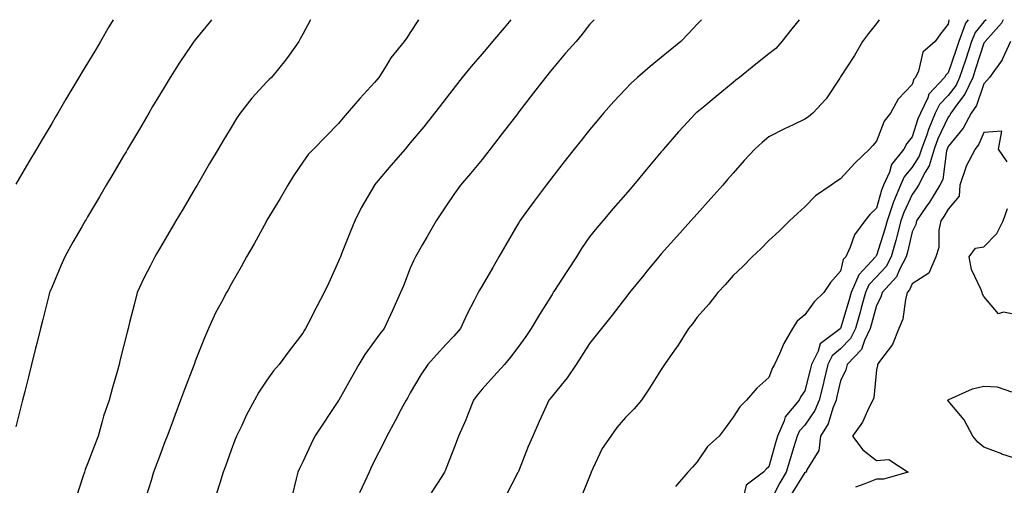
# Model space of a CAD drawing. Units: inches. Extents: x 944723 to 947363, y 7334858 to 7337498.
# Drawn here: x 946059 to 946334, y 7337368 to 7337498 of the extents above; entities that cross this region are included whole.
import ezdxf

# ---------------------------------------------------------------- set-up
doc = ezdxf.new("R2010")
doc.units = ezdxf.units.IN
doc.header["$MEASUREMENT"] = 0
doc.layers.add('Contour_94477334', color=7, linetype='Continuous', true_color=0xbf5cf3)

msp = doc.modelspace()

# ---------------------------------------------------------------- linework, layer by layer
at = {"layer": 'Contour_94477334'}
for points in [[(946112.62, 7337498, 3278), (946112.36, 7337497.61, 3278), (946108.05, 7337492.41, 3278), (946107.84, 7337492.14, 3278), (946107.67, 7337491.92, 3278), (946106.9, 7337490.77, 3278), (946103.79, 7337486.18, 3278), (946101.1, 7337481.92, 3278), (946099.92, 7337480.05, 3278), (946098.05, 7337476.93, 3278), (946096.18, 7337473.78, 3278), (946095.09, 7337471.92, 3278), (946092.47, 7337467.5, 3278), (946090.81, 7337464.68, 3278), (946089.18, 7337461.92, 3278), (946088.76, 7337461.21, 3278), (946088.05, 7337460.01, 3278), (946085.04, 7337454.92, 3278), (946083.26, 7337451.92, 3278), (946081.33, 7337448.64, 3278), (946078.05, 7337443.09, 3278), (946077.61, 7337442.35, 3278), (946077.36, 7337441.92, 3278), (946076.44, 7337440.3, 3278), (946073.95, 7337436.02, 3278), (946071.69, 7337431.92, 3278), (946070.6, 7337429.37, 3278), (946068.05, 7337423.36, 3278), (946067.62, 7337422.35, 3278), (946067.44, 7337421.92, 3278), (946067.24, 7337421.11, 3278), (946065.57, 7337414.4, 3278), (946064.92, 7337411.92, 3278), (946063.87, 7337407.74, 3278), (946063.54, 7337406.43, 3278), (946062.41, 7337401.92, 3278), (946061.54, 7337398.43, 3278), (946060.52, 7337394.39, 3278), (946059.9, 7337391.92, 3278), (946059.52, 7337390.45, 3278), (946058.05, 7337384.54, 3278)], [(946085.17, 7337498, 3277), (946083.97, 7337496, 3277), (946081.61, 7337491.92, 3277), (946080.29, 7337489.68, 3277), (946078.05, 7337485.91, 3277), (946076.51, 7337483.46, 3277), (946075.6, 7337481.92, 3277), (946072.77, 7337477.2, 3277), (946072.01, 7337475.87, 3277), (946069.7, 7337471.92, 3277), (946069.09, 7337470.88, 3277), (946068.05, 7337469.11, 3277), (946065.34, 7337464.62, 3277), (946063.76, 7337461.92, 3277), (946061.63, 7337458.34, 3277), (946058.05, 7337452.16, 3277)], [(946140.24, 7337498, 3279), (946138.05, 7337493.98, 3279), (946137.35, 7337492.63, 3279), (946136.98, 7337491.92, 3279), (946134.29, 7337488.16, 3279), (946133.27, 7337486.7, 3279), (946129.29, 7337481.92, 3279), (946128.67, 7337481.3, 3279), (946128.05, 7337480.67, 3279), (946123.87, 7337476.1, 3279), (946120.56, 7337471.92, 3279), (946119.54, 7337470.43, 3279), (946118.05, 7337467.99, 3279), (946115.79, 7337464.18, 3279), (946114.47, 7337461.92, 3279), (946112.08, 7337457.88, 3279), (946109.3, 7337453.17, 3279), (946108.56, 7337451.92, 3279), (946108.37, 7337451.6, 3279), (946108.05, 7337451.05, 3279), (946104.66, 7337445.31, 3279), (946102.66, 7337441.92, 3279), (946100.95, 7337439.02, 3279), (946098.05, 7337434.13, 3279), (946097.23, 7337432.74, 3279), (946096.75, 7337431.92, 3279), (946095.46, 7337429.33, 3279), (946093.84, 7337426.13, 3279), (946091.82, 7337421.92, 3279), (946091.07, 7337418.9, 3279), (946089.74, 7337413.6, 3279), (946089.31, 7337411.92, 3279), (946089.03, 7337410.94, 3279), (946088.05, 7337406.9, 3279), (946087.05, 7337402.92, 3279), (946086.8, 7337401.92, 3279), (946086.33, 7337400.2, 3279), (946084.86, 7337395.12, 3279), (946084.01, 7337391.92, 3279), (946082.46, 7337387.51, 3279), (946082.12, 7337386, 3279), (946080.95, 7337381.92, 3279), (946080.16, 7337379.82, 3279), (946078.05, 7337374.21, 3279), (946077.37, 7337372.61, 3279), (946077.16, 7337371.92, 3279), (946076.73, 7337370.6, 3279), (946074.91, 7337365.06, 3279)], [(946170.29, 7337498, 3280), (946168.05, 7337494.4, 3280), (946167.04, 7337492.92, 3280), (946166.37, 7337491.92, 3280), (946162.59, 7337487.37, 3280), (946161.3, 7337485.17, 3280), (946159.23, 7337481.92, 3280), (946158.7, 7337481.27, 3280), (946158.05, 7337480.45, 3280), (946153.93, 7337476.04, 3280), (946150.47, 7337471.92, 3280), (946149.33, 7337470.64, 3280), (946148.05, 7337469.05, 3280), (946144.49, 7337465.48, 3280), (946141.02, 7337461.92, 3280), (946139.57, 7337460.39, 3280), (946138.05, 7337458.25, 3280), (946135.46, 7337454.51, 3280), (946133.84, 7337451.92, 3280), (946131.77, 7337448.2, 3280), (946128.05, 7337442.11, 3280), (946127.94, 7337441.92, 3280), (946127.8, 7337441.67, 3280), (946124.47, 7337435.5, 3280), (946122.33, 7337431.92, 3280), (946120.84, 7337429.13, 3280), (946118.05, 7337424.24, 3280), (946117.25, 7337422.72, 3280), (946116.8, 7337421.92, 3280), (946115.39, 7337419.26, 3280), (946113.67, 7337416.3, 3280), (946111.8, 7337411.92, 3280), (946110.63, 7337409.34, 3280), (946108.05, 7337402.78, 3280), (946107.81, 7337402.16, 3280), (946107.73, 7337401.92, 3280), (946107.53, 7337401.4, 3280), (946105.08, 7337394.89, 3280), (946103.96, 7337391.92, 3280), (946102.35, 7337387.63, 3280), (946101.49, 7337385.36, 3280), (946100.2, 7337381.92, 3280), (946099.61, 7337380.35, 3280), (946098.05, 7337376.22, 3280), (946096.88, 7337373.1, 3280), (946096.43, 7337371.92, 3280), (946095.72, 7337369.59, 3280), (946094.48, 7337365.49, 3280)], [(946196.05, 7337498, 3281), (946194.21, 7337495.76, 3281), (946190.97, 7337491.92, 3281), (946189.64, 7337490.33, 3281), (946188.05, 7337488.45, 3281), (946185.05, 7337484.91, 3281), (946182.49, 7337481.92, 3281), (946180.57, 7337479.41, 3281), (946178.05, 7337476.13, 3281), (946176.22, 7337473.75, 3281), (946174.81, 7337471.92, 3281), (946171.8, 7337468.17, 3281), (946168.05, 7337463.65, 3281), (946167.26, 7337462.71, 3281), (946166.59, 7337461.92, 3281), (946162.65, 7337457.32, 3281), (946158.05, 7337451.93, 3281), (946158.04, 7337451.92, 3281), (946158.02, 7337451.9, 3281), (946154.37, 7337445.6, 3281), (946152.55, 7337441.92, 3281), (946151.23, 7337438.73, 3281), (946148.86, 7337432.74, 3281), (946148.54, 7337431.92, 3281), (946148.4, 7337431.57, 3281), (946148.05, 7337430.68, 3281), (946145.31, 7337424.67, 3281), (946144.05, 7337421.92, 3281), (946141.93, 7337418.04, 3281), (946139.65, 7337413.52, 3281), (946138.82, 7337411.92, 3281), (946138.52, 7337411.45, 3281), (946138.05, 7337410.6, 3281), (946134.29, 7337405.68, 3281), (946131.42, 7337401.92, 3281), (946129.88, 7337400.1, 3281), (946128.05, 7337397.52, 3281), (946125.8, 7337394.17, 3281), (946124.57, 7337391.92, 3281), (946122.26, 7337387.71, 3281), (946121.01, 7337384.87, 3281), (946119.59, 7337381.92, 3281), (946119.13, 7337380.83, 3281), (946118.05, 7337377.97, 3281), (946116.46, 7337373.51, 3281), (946115.88, 7337371.92, 3281), (946114.92, 7337368.79, 3281), (946114.03, 7337365.94, 3281)], [(946219.29, 7337498, 3282), (946218.05, 7337496.7, 3282), (946215.95, 7337494.01, 3282), (946214.27, 7337491.92, 3282), (946211.34, 7337488.63, 3282), (946208.05, 7337484.8, 3282), (946206.77, 7337483.2, 3282), (946205.72, 7337481.92, 3282), (946202.39, 7337477.58, 3282), (946198.05, 7337471.93, 3282), (946198.04, 7337471.92, 3282), (946198, 7337471.87, 3282), (946193.7, 7337466.27, 3282), (946190.36, 7337461.92, 3282), (946189.34, 7337460.63, 3282), (946188.05, 7337459.06, 3282), (946184.82, 7337455.15, 3282), (946182.08, 7337451.92, 3282), (946180.41, 7337449.56, 3282), (946178.05, 7337446.07, 3282), (946176.38, 7337443.59, 3282), (946175.29, 7337441.92, 3282), (946172.63, 7337437.34, 3282), (946171.46, 7337435.33, 3282), (946169.48, 7337431.92, 3282), (946169, 7337430.97, 3282), (946168.05, 7337428.73, 3282), (946166.11, 7337423.86, 3282), (946165.34, 7337421.92, 3282), (946163.11, 7337416.97, 3282), (946163.07, 7337416.9, 3282), (946160.75, 7337411.92, 3282), (946159.51, 7337410.46, 3282), (946158.05, 7337408.41, 3282), (946155.34, 7337404.63, 3282), (946153.68, 7337401.92, 3282), (946151.67, 7337398.3, 3282), (946148.1, 7337391.97, 3282), (946148.07, 7337391.92, 3282), (946148.07, 7337391.91, 3282), (946148.05, 7337391.88, 3282), (946141.41, 7337381.92, 3282), (946140.34, 7337379.63, 3282), (946138.05, 7337374.8, 3282), (946137.1, 7337372.87, 3282), (946136.65, 7337371.92, 3282), (946136.17, 7337370.04, 3282), (946135.01, 7337364.96, 3282)], [(946249.29, 7337498, 3283), (946248.05, 7337496.71, 3283), (946245.69, 7337494.28, 3283), (946243.47, 7337491.92, 3283), (946240.48, 7337489.49, 3283), (946238.05, 7337487.49, 3283), (946234.97, 7337484.99, 3283), (946231.39, 7337481.92, 3283), (946229.64, 7337480.33, 3283), (946228.05, 7337478.67, 3283), (946224.77, 7337475.2, 3283), (946221.93, 7337471.92, 3283), (946220.16, 7337469.81, 3283), (946218.05, 7337467.27, 3283), (946215.68, 7337464.3, 3283), (946213.78, 7337461.92, 3283), (946211.24, 7337458.72, 3283), (946208.05, 7337454.68, 3283), (946206.85, 7337453.12, 3283), (946205.91, 7337451.92, 3283), (946202.57, 7337447.39, 3283), (946199.98, 7337443.86, 3283), (946198.57, 7337441.92, 3283), (946198.37, 7337441.6, 3283), (946198.05, 7337441.03, 3283), (946194.7, 7337435.27, 3283), (946192.76, 7337431.92, 3283), (946191.03, 7337428.95, 3283), (946188.05, 7337423.82, 3283), (946187.35, 7337422.62, 3283), (946186.96, 7337421.92, 3283), (946185.87, 7337419.74, 3283), (946183.94, 7337416.03, 3283), (946182.07, 7337411.92, 3283), (946180.17, 7337409.81, 3283), (946178.05, 7337407.51, 3283), (946175.37, 7337404.6, 3283), (946172.95, 7337401.92, 3283), (946170.97, 7337399, 3283), (946168.05, 7337393.99, 3283), (946167.32, 7337392.66, 3283), (946166.91, 7337391.92, 3283), (946165.54, 7337389.42, 3283), (946163.8, 7337386.17, 3283), (946161.45, 7337381.92, 3283), (946160.4, 7337379.57, 3283), (946158.05, 7337375.15, 3283), (946156.99, 7337372.98, 3283), (946156.53, 7337371.92, 3283), (946155.37, 7337369.24, 3283), (946153.88, 7337366.09, 3283)], [(946276.46, 7337498, 3284), (946274.48, 7337495.49, 3284), (946271.7, 7337491.92, 3284), (946270.02, 7337489.95, 3284), (946268.05, 7337488.44, 3284), (946264.39, 7337485.58, 3284), (946259.84, 7337481.92, 3284), (946258.85, 7337481.11, 3284), (946258.05, 7337480.46, 3284), (946253.36, 7337476.61, 3284), (946249.87, 7337473.74, 3284), (946248.05, 7337472.25, 3284), (946247.87, 7337472.1, 3284), (946247.68, 7337471.92, 3284), (946243.04, 7337466.93, 3284), (946242.86, 7337466.73, 3284), (946238.68, 7337461.92, 3284), (946238.39, 7337461.58, 3284), (946238.05, 7337461.16, 3284), (946233.85, 7337456.12, 3284), (946230.34, 7337451.92, 3284), (946229.27, 7337450.7, 3284), (946228.05, 7337449.3, 3284), (946224.62, 7337445.35, 3284), (946221.72, 7337441.92, 3284), (946220.03, 7337439.94, 3284), (946218.05, 7337437.48, 3284), (946215.75, 7337434.22, 3284), (946214.38, 7337431.92, 3284), (946211.88, 7337428.1, 3284), (946208.05, 7337422.21, 3284), (946207.93, 7337422.04, 3284), (946207.86, 7337421.92, 3284), (946207.57, 7337421.44, 3284), (946204.11, 7337415.86, 3284), (946201.73, 7337411.92, 3284), (946200.28, 7337409.69, 3284), (946198.05, 7337406.6, 3284), (946196.02, 7337403.95, 3284), (946194.28, 7337401.92, 3284), (946191.32, 7337398.65, 3284), (946188.05, 7337394.98, 3284), (946186.66, 7337393.31, 3284), (946185.66, 7337391.92, 3284), (946184.05, 7337387.92, 3284), (946183.5, 7337386.47, 3284), (946181.5, 7337381.92, 3284), (946180.53, 7337379.43, 3284), (946178.05, 7337373.03, 3284), (946177.74, 7337372.23, 3284), (946177.61, 7337371.92, 3284), (946176.81, 7337370.68, 3284), (946173.88, 7337366.09, 3284)], [(946298.79, 7337498, 3285), (946298.05, 7337496.94, 3285), (946295.85, 7337494.12, 3285), (946294.18, 7337491.92, 3285), (946291.93, 7337488.04, 3285), (946288.05, 7337482.04, 3285), (946288, 7337481.96, 3285), (946287.97, 7337481.92, 3285), (946287.81, 7337481.68, 3285), (946284.05, 7337475.92, 3285), (946280.32, 7337471.92, 3285), (946279.07, 7337470.91, 3285), (946278.05, 7337470.26, 3285), (946274.86, 7337468.73, 3285), (946272.38, 7337467.59, 3285), (946268.05, 7337465.31, 3285), (946266.21, 7337463.76, 3285), (946264.16, 7337461.92, 3285), (946261.19, 7337458.78, 3285), (946258.05, 7337455.26, 3285), (946256.52, 7337453.46, 3285), (946255.23, 7337451.92, 3285), (946251.84, 7337448.13, 3285), (946248.05, 7337443.9, 3285), (946247.11, 7337442.86, 3285), (946246.27, 7337441.92, 3285), (946242.39, 7337437.58, 3285), (946238.05, 7337432.74, 3285), (946237.67, 7337432.31, 3285), (946237.34, 7337431.92, 3285), (946234.04, 7337427.91, 3285), (946233.15, 7337426.82, 3285), (946229.22, 7337421.92, 3285), (946228.7, 7337421.27, 3285), (946228.05, 7337420.43, 3285), (946224.31, 7337415.66, 3285), (946221.37, 7337411.92, 3285), (946219.91, 7337410.06, 3285), (946218.05, 7337407.7, 3285), (946215.77, 7337404.2, 3285), (946214.31, 7337401.92, 3285), (946211.78, 7337398.19, 3285), (946208.05, 7337393.59, 3285), (946207.31, 7337392.67, 3285), (946206.65, 7337391.92, 3285), (946205.53, 7337389.4, 3285), (946204, 7337385.97, 3285), (946202.2, 7337381.92, 3285), (946200.96, 7337379.01, 3285), (946198.2, 7337372.07, 3285), (946198.14, 7337371.92, 3285), (946198.11, 7337371.86, 3285), (946198.05, 7337371.75, 3285), (946194.71, 7337365.26, 3285)], [(946318.28, 7337498, 3286), (946318.05, 7337496.75, 3286), (946315.94, 7337494.03, 3286), (946314.4, 7337491.92, 3286), (946311.04, 7337488.93, 3286), (946309.77, 7337483.64, 3286), (946308.98, 7337481.92, 3286), (946308.53, 7337481.44, 3286), (946308.05, 7337479.93, 3286), (946304.16, 7337475.81, 3286), (946301.98, 7337471.92, 3286), (946300.24, 7337469.73, 3286), (946298.05, 7337464.15, 3286), (946297.01, 7337462.96, 3286), (946296.1, 7337461.92, 3286), (946291.99, 7337457.98, 3286), (946288.05, 7337453.61, 3286), (946287.01, 7337452.96, 3286), (946285.39, 7337451.92, 3286), (946281.1, 7337448.87, 3286), (946278.05, 7337445.84, 3286), (946276, 7337443.97, 3286), (946273.82, 7337441.92, 3286), (946270.96, 7337439.01, 3286), (946268.05, 7337436.41, 3286), (946265.83, 7337434.14, 3286), (946263.35, 7337431.92, 3286), (946260.81, 7337429.16, 3286), (946258.05, 7337426.7, 3286), (946255.9, 7337424.07, 3286), (946253.8, 7337421.92, 3286), (946251.29, 7337418.68, 3286), (946248.05, 7337415.05, 3286), (946246.74, 7337413.22, 3286), (946245.67, 7337411.92, 3286), (946242.72, 7337407.25, 3286), (946241.06, 7337404.93, 3286), (946238.96, 7337401.92, 3286), (946238.6, 7337401.37, 3286), (946238.05, 7337400.5, 3286), (946234.72, 7337395.25, 3286), (946232.53, 7337391.92, 3286), (946230.48, 7337389.49, 3286), (946228.05, 7337387.08, 3286), (946225.69, 7337384.29, 3286), (946224.01, 7337381.92, 3286), (946221.53, 7337378.44, 3286), (946218.99, 7337372.86, 3286), (946218.49, 7337371.92, 3286), (946218.38, 7337371.59, 3286), (946218.05, 7337370.67, 3286), (946215.55, 7337364.42, 3286)], [(946323.62, 7337498, 3287), (946322.9, 7337497.06, 3287), (946322.84, 7337496.71, 3287), (946320.99, 7337491.92, 3287), (946320.26, 7337489.71, 3287), (946318.05, 7337483.19, 3287), (946317.39, 7337482.58, 3287), (946317.08, 7337481.92, 3287), (946312.71, 7337477.27, 3287), (946312.39, 7337476.26, 3287), (946310.3, 7337471.92, 3287), (946309.62, 7337470.34, 3287), (946308.05, 7337465.35, 3287), (946306.49, 7337463.49, 3287), (946305.7, 7337461.92, 3287), (946302.3, 7337457.67, 3287), (946301.67, 7337455.54, 3287), (946300.04, 7337451.92, 3287), (946299.46, 7337450.51, 3287), (946298.05, 7337445.45, 3287), (946296.23, 7337443.74, 3287), (946294.86, 7337441.92, 3287), (946291.9, 7337438.07, 3287), (946290.76, 7337434.63, 3287), (946289.51, 7337431.92, 3287), (946288.81, 7337431.15, 3287), (946288.05, 7337427.95, 3287), (946285.22, 7337424.75, 3287), (946283.42, 7337421.92, 3287), (946280.64, 7337419.33, 3287), (946278.05, 7337415.76, 3287), (946275.99, 7337413.98, 3287), (946274.66, 7337411.92, 3287), (946272.22, 7337407.75, 3287), (946271.03, 7337404.9, 3287), (946269.62, 7337401.92, 3287), (946269.03, 7337400.94, 3287), (946268.05, 7337398.3, 3287), (946264.67, 7337395.29, 3287), (946261.78, 7337391.92, 3287), (946259.92, 7337390.05, 3287), (946258.05, 7337387.24, 3287), (946255.83, 7337384.14, 3287), (946254.19, 7337381.92, 3287), (946250.97, 7337379, 3287), (946248.05, 7337374.71, 3287), (946246.74, 7337373.23, 3287), (946245.44, 7337371.92, 3287), (946242.05, 7337367.92, 3287)], [(946328.64, 7337498, 3288), (946328.05, 7337497.36, 3288), (946325.56, 7337494.41, 3288), (946324.6, 7337491.92, 3288), (946322.97, 7337487, 3288), (946322.88, 7337486.75, 3288), (946321.26, 7337481.92, 3288), (946320.25, 7337479.72, 3288), (946318.05, 7337476.88, 3288), (946315.63, 7337474.35, 3288), (946314.46, 7337471.92, 3288), (946312.54, 7337467.43, 3288), (946312.07, 7337465.95, 3288), (946310.61, 7337461.92, 3288), (946310.01, 7337459.96, 3288), (946308.05, 7337456.87, 3288), (946305.76, 7337454.2, 3288), (946304.75, 7337451.92, 3288), (946302.77, 7337447.2, 3288), (946302.56, 7337446.43, 3288), (946301.01, 7337441.92, 3288), (946300.39, 7337439.57, 3288), (946298.05, 7337432.27, 3288), (946297.89, 7337432.08, 3288), (946297.82, 7337431.92, 3288), (946295.58, 7337429.45, 3288), (946293.13, 7337426.84, 3288), (946290.99, 7337421.92, 3288), (946290.35, 7337419.62, 3288), (946288.06, 7337411.93, 3288), (946288.06, 7337411.92, 3288), (946288.05, 7337411.91, 3288), (946287.97, 7337411.84, 3288), (946282.32, 7337407.66, 3288), (946281.77, 7337405.64, 3288), (946279.92, 7337401.92, 3288), (946279.55, 7337400.42, 3288), (946278.05, 7337394.56, 3288), (946277, 7337392.97, 3288), (946276.52, 7337391.92, 3288), (946272.64, 7337387.33, 3288), (946272.35, 7337386.22, 3288), (946270.44, 7337381.92, 3288), (946269.89, 7337380.08, 3288), (946268.05, 7337373.34, 3288), (946267.3, 7337372.67, 3288), (946266.55, 7337371.92, 3288), (946261.73, 7337368.24, 3288), (946260.88, 7337364.75, 3288)], [(946333.44, 7337498, 3289), (946332.94, 7337497.03, 3289), (946330.66, 7337494.53, 3289), (946328.36, 7337491.92, 3289), (946328.26, 7337491.71, 3289), (946328.05, 7337491.44, 3289), (946325.7, 7337484.27, 3289), (946324.91, 7337481.92, 3289), (946322.75, 7337477.23, 3289), (946320.68, 7337474.54, 3289), (946318.81, 7337471.92, 3289), (946318.55, 7337471.42, 3289), (946318.05, 7337470.81, 3289), (946315.21, 7337464.76, 3289), (946314.17, 7337461.92, 3289), (946312.74, 7337457.23, 3289), (946311.66, 7337455.53, 3289), (946309.82, 7337451.92, 3289), (946309.14, 7337450.82, 3289), (946308.05, 7337449.28, 3289), (946305.68, 7337444.29, 3289), (946304.87, 7337441.92, 3289), (946303.73, 7337437.6, 3289), (946303.48, 7337436.49, 3289), (946302.16, 7337431.92, 3289), (946300.73, 7337429.25, 3289), (946298.05, 7337426.33, 3289), (946295.91, 7337424.05, 3289), (946294.98, 7337421.92, 3289), (946293.82, 7337417.69, 3289), (946293.5, 7337416.47, 3289), (946292.2, 7337411.92, 3289), (946290.84, 7337409.13, 3289), (946288.05, 7337406.28, 3289), (946285.68, 7337404.29, 3289), (946284.5, 7337401.92, 3289), (946283.37, 7337397.25, 3289), (946283.26, 7337396.71, 3289), (946282.07, 7337391.92, 3289), (946280.89, 7337389.08, 3289), (946278.05, 7337384.99, 3289), (946276.6, 7337383.37, 3289), (946275.96, 7337381.92, 3289), (946275.04, 7337378.91, 3289), (946274.08, 7337375.9, 3289), (946272.91, 7337371.92, 3289), (946271.09, 7337368.88, 3289), (946268.05, 7337362.93, 3289)], [(946335.41, 7337491.92, 3290), (946333.26, 7337487.12, 3290), (946333.16, 7337486.82, 3290), (946329.61, 7337481.92, 3290), (946328.88, 7337481.09, 3290), (946328.05, 7337480.16, 3290), (946325.93, 7337474.04, 3290), (946324.43, 7337471.92, 3290), (946322.22, 7337467.75, 3290), (946318.05, 7337462.63, 3290), (946317.83, 7337462.15, 3290), (946317.74, 7337461.92, 3290), (946317.6, 7337461.48, 3290), (946316.54, 7337453.43, 3290), (946315.76, 7337451.92, 3290), (946312.85, 7337447.12, 3290), (946311.87, 7337445.74, 3290), (946309.23, 7337441.92, 3290), (946309.04, 7337440.93, 3290), (946308.05, 7337438.84, 3290), (946306.76, 7337433.21, 3290), (946306.39, 7337431.92, 3290), (946304.46, 7337428.33, 3290), (946303.62, 7337426.35, 3290), (946299.68, 7337421.92, 3290), (946299.32, 7337420.65, 3290), (946298.05, 7337418.31, 3290), (946296.71, 7337413.25, 3290), (946296.34, 7337411.92, 3290), (946294.72, 7337408.59, 3290), (946293.92, 7337406.06, 3290), (946289.92, 7337401.92, 3290), (946289.54, 7337400.42, 3290), (946288.05, 7337397.37, 3290), (946287.03, 7337392.94, 3290), (946286.78, 7337391.92, 3290), (946285.87, 7337389.75, 3290), (946284.57, 7337385.39, 3290), (946282.42, 7337381.92, 3290), (946282.03, 7337377.94, 3290), (946278.65, 7337372.52, 3290), (946278.48, 7337371.92, 3290), (946278.19, 7337371.78, 3290), (946278.05, 7337371.75, 3290), (946274.28, 7337365.69, 3290)], [(946334.51, 7337458.38, 3291), (946332.07, 7337461.92, 3291), (946333.03, 7337466.9, 3291), (946328.05, 7337466.52, 3291), (946326.64, 7337463.32, 3291), (946325.56, 7337461.92, 3291), (946322.99, 7337456.97, 3291), (946322.97, 7337456.84, 3291), (946321.32, 7337451.92, 3291), (946321.12, 7337448.85, 3291), (946318.05, 7337445.22, 3291), (946316.84, 7337443.13, 3291), (946316, 7337441.92, 3291), (946315.5, 7337439.37, 3291), (946315.44, 7337434.53, 3291), (946314.62, 7337431.92, 3291), (946312.63, 7337427.34, 3291), (946308.05, 7337424.39, 3291), (946307.32, 7337422.66, 3291), (946306.66, 7337421.92, 3291), (946306.12, 7337419.99, 3291), (946305.39, 7337414.57, 3291), (946304.26, 7337411.92, 3291), (946302.54, 7337407.43, 3291), (946298.91, 7337402.77, 3291), (946298.31, 7337401.92, 3291), (946298.35, 7337401.62, 3291), (946298.05, 7337400.44, 3291), (946297.34, 7337392.63, 3291), (946297.07, 7337391.92, 3291), (946295.97, 7337389.84, 3291), (946294.12, 7337385.85, 3291), (946291.35, 7337381.92, 3291), (946294.23, 7337378.11, 3291), (946298.05, 7337375.11, 3291), (946301.51, 7337375.37, 3291), (946306.9, 7337371.92, 3291), (946300.03, 7337369.94, 3291), (946298.05, 7337369.9, 3291), (946294.78, 7337368.65, 3291), (946292.24, 7337367.73, 3291)], [(946338.05, 7337415.57, 3291), (946333.48, 7337416.49, 3291), (946332.1, 7337415.98, 3291), (946328.05, 7337420.82, 3291), (946327.59, 7337421.46, 3291), (946327.52, 7337421.92, 3291), (946327.29, 7337422.68, 3291), (946324.54, 7337428.41, 3291), (946323.88, 7337431.92, 3291), (946325.67, 7337434.31, 3291), (946328.05, 7337434.66, 3291), (946331.6, 7337438.37, 3291), (946333.4, 7337441.92, 3291), (946334.63, 7337445.34, 3291)], [(946338.05, 7337375.35, 3292), (946333.07, 7337376.93, 3292), (946333.01, 7337376.96, 3292), (946328.05, 7337378.87, 3292), (946326.38, 7337380.25, 3292), (946324.92, 7337381.92, 3292), (946322.56, 7337386.44, 3292), (946318.05, 7337391.73, 3292), (946317.99, 7337391.87, 3292), (946317.98, 7337391.92, 3292), (946317.99, 7337391.98, 3292), (946318.05, 7337392.03, 3292), (946318.22, 7337392.09, 3292), (946324.89, 7337395.08, 3292), (946328.05, 7337395.83, 3292), (946331.77, 7337395.65, 3292), (946335.73, 7337394.24, 3292)]]:
    msp.add_polyline3d(points, dxfattribs=at)

doc.saveas('drawing.dxf')
